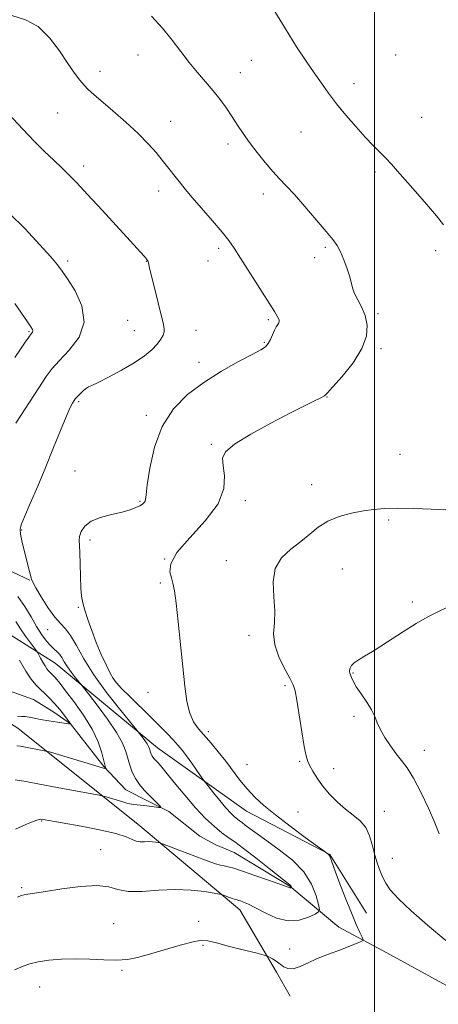
# Model space of a CAD drawing. Extents: x 2109800 to 2112700, y 352300 to 355200.
# Drawn here: x 2111387 to 2111520, y 352562 to 352877 of the extents above; entities that cross this region are included whole.
import ezdxf

# ---------------------------------------------------------------- set-up
doc = ezdxf.new("R2010")
doc.units = 0
doc.header["$MEASUREMENT"] = 0
for name, color, linetype, lineweight in [('32000', 7, 'Continuous', 0), ('DTM HARD BREAKLINE', 7, 'Continuous', 0), ('DTM SPOT ELEVATION', 2, 'Continuous', 13), ('INDEX CONTOUR', 41, 'Continuous', 13), ('INTERMEDIATE CONTOUR', 44, 'Continuous', 0)]:
    doc.layers.add(name, color=color, linetype=linetype, lineweight=lineweight)

msp = doc.modelspace()

# ---------------------------------------------------------------- linework, layer by layer
at = {"layer": '32000', "flags": 128}
msp.add_lwpolyline([(2111500, 352500), (2111500, 355000)], dxfattribs=at)
at = {"layer": 'DTM HARD BREAKLINE'}
for points in [[(2111238.99, 352727.57, 1087.32), (2111242.4, 352725.55, 1087.62), (2111249.21, 352721.91, 1088.02), (2111253.42, 352720.08, 1088.22), (2111273.89, 352716.59, 1089.22), (2111297.15, 352708.87, 1090.73), (2111312, 352704.39, 1091.74), (2111319.22, 352701.76, 1091.84), (2111338.06, 352692.24, 1093.44), (2111353.5, 352686.36, 1094.65), (2111367.51, 352675.46, 1096.76), (2111381.52, 352662.96, 1099.27), (2111391.15, 352659.51, 1100.77), (2111397.56, 352655.47, 1101.17), (2111402.97, 352651.83, 1101.98), (2111413.56, 352638.13, 1103.88), (2111420.56, 352630.68, 1105.09), (2111427.97, 352627.03, 1105.69), (2111434.39, 352623.8, 1106.19), (2111444.2, 352615.93, 1106.39), (2111449.41, 352613.1, 1106.8), (2111455.22, 352610.66, 1107), (2111473.05, 352599.95, 1107.9)], [(2111332.46, 352724.41, 1101.73), (2111352.45, 352715.18, 1103.83), (2111389.95, 352697.68, 1107.93)], [(2111234.82, 352720.78, 1088.29), (2111247.96, 352714.82, 1089.14), (2111275.39, 352709.18, 1090.86), (2111317.67, 352695.67, 1093.63), (2111344.7, 352682.22, 1096.3), (2111366.74, 352662.69, 1100.11), (2111386.14, 352650.41, 1102.97), (2111425.11, 352619.18, 1107.35), (2111457.04, 352592.36, 1110.6), (2111468.79, 352572.49, 1112.5), (2111473.14, 352564.84, 1112.88)], [(2111497.5, 352591.29, 1112.6), (2111485.75, 352610.02, 1112.03), (2111459.11, 352623.85, 1111.17), (2111430.74, 352644.14, 1108.69), (2111398.04, 352671.15, 1105.07), (2111379.4, 352682.85, 1101.54), (2111359.05, 352695.32, 1097.73), (2111320.95, 352704.81, 1092.2)], [(2111473.05, 352599.95, 1107.9), (2111488.7, 352586.81, 1111.32), (2111503.96, 352578.71, 1112.63), (2111540.9, 352558.45, 1113.23), (2111554.73, 352544.71, 1113.73), (2111568.17, 352534, 1114.34), (2111581.62, 352527.71, 1114.84), (2111593.69, 352525.85, 1115.04), (2111602.33, 352523.61, 1115.34)]]:
    msp.add_polyline3d(points, dxfattribs=at)
at = {"layer": 'DTM SPOT ELEVATION'}
for p in [(2111424.51, 352865.38, 1111.25), (2111506.8, 352865.29, 1115.45), (2111460.71, 352863.62, 1113.25), (2111412.35, 352860.12, 1110.55), (2111457.21, 352859.74, 1112.75), (2111493.5, 352856.19, 1114.45), (2111398.8, 352846.78, 1109.05), (2111515.09, 352845.42, 1114.75), (2111434.93, 352844.15, 1110.75), (2111476.53, 352840.76, 1113.25), (2111453.28, 352836.91, 1111.55), (2111407.18, 352829.88, 1108.45), (2111500.25, 352827.93, 1113.75), (2111431.07, 352821.87, 1109.45), (2111464.54, 352821, 1111.45), (2111450.27, 352803.6, 1109.65), (2111484.34, 352803.87, 1111.75), (2111519.64, 352802.81, 1113.65), (2111402.01, 352799.55, 1106.35), (2111427.19, 352799.43, 1107.95), (2111446.84, 352799.57, 1109.85), (2111480.96, 352800.59, 1111.65), (2111501.21, 352782.73, 1112.25), (2111421.19, 352780.59, 1106.95), (2111466.14, 352780.82, 1109.75), (2111389.68, 352777.01, 1103.85), (2111423.36, 352777.29, 1107.05), (2111443.01, 352777.4, 1108.95), (2111464.89, 352773.64, 1109.85), (2111502.14, 352771.62, 1112.25), (2111443.94, 352767.25, 1109.45), (2111405.54, 352754.61, 1108.25), (2111484.84, 352756.18, 1112.05), (2111427.16, 352750.24, 1109.65), (2111447.87, 352741.01, 1111.85), (2111508.23, 352737.83, 1112.75), (2111404.41, 352732.55, 1109.05), (2111479.95, 352728.16, 1113.25), (2111425.08, 352722.82, 1109.85), (2111458.78, 352723.07, 1112.35), (2111504.54, 352716.86, 1114.3), (2111387.32, 352713.63, 1108.1), (2111409.13, 352710.52, 1110.4), (2111432.98, 352704.45, 1112), (2111452.76, 352703.83, 1113.4), (2111489.76, 352701.19, 1115.1), (2111431.65, 352696.77, 1111.7), (2111405.43, 352688.98, 1109.9), (2111512.11, 352690.67, 1115.7), (2111395.65, 352681.83, 1107.2), (2111459.99, 352680.02, 1113.5), (2111416.56, 352666.29, 1110.1), (2111493.16, 352668.02, 1116.1), (2111471.46, 352663.97, 1113.7), (2111427.7, 352661.79, 1111.2), (2111493.53, 352654.23, 1115.7), (2111446.93, 352649.33, 1112.4), (2111516.01, 352643.3, 1116.6), (2111459.31, 352638.71, 1113), (2111476.16, 352639.82, 1113.8), (2111487.03, 352637.42, 1114.6), (2111475.63, 352623.63, 1113), (2111503.15, 352623.86, 1114.8), (2111393.74, 352620.81, 1108.1), (2111412.51, 352611.61, 1109.2), (2111505.78, 352608.79, 1114.8), (2111387.34, 352599.43, 1109.8), (2111416.73, 352587.98, 1111.09), (2111443.89, 352588.74, 1111.5), (2111445.25, 352581.08, 1112.2), (2111472.92, 352579.9, 1111.1), (2111419.36, 352573.13, 1112.2), (2111393.03, 352567.72, 1112.79)]:
    msp.add_point(p, dxfattribs=at)
at = {"layer": 'INDEX CONTOUR'}
msp.add_polyline3d([(2111384.227, 352877.893, 1110), (2111388.546, 352876.562, 1110), (2111392.572, 352874.379, 1110), (2111396.235, 352870.849, 1110), (2111399.448, 352866.612, 1110), (2111402.123, 352862.594, 1110), (2111404.219, 352859.52, 1110), (2111405.872, 352857.305, 1110), (2111407.264, 352855.665, 1110), (2111408.621, 352854.289, 1110), (2111410.343, 352852.748, 1110), (2111416.464, 352847.516, 1110), (2111420.591, 352843.894, 1110), (2111424.537, 352840.247, 1110), (2111427.741, 352837.002, 1110), (2111430.249, 352834.191, 1110), (2111432.263, 352831.748, 1110), (2111433.962, 352829.609, 1110), (2111436.754, 352826.027, 1110), (2111438.035, 352824.416, 1110), (2111439.604, 352822.515, 1110), (2111441.838, 352819.886, 1110), (2111448.343, 352812.331, 1110), (2111451.349, 352808.773, 1110), (2111453.468, 352806.113, 1110), (2111455.199, 352803.666, 1110), (2111457.283, 352800.45, 1110), (2111468.062, 352783.477, 1110), (2111468.988, 352781.985, 1110), (2111469.403, 352781.228, 1110), (2111469.595, 352780.701, 1110), (2111469.618, 352780.246, 1110), (2111469.463, 352779.792, 1110), (2111469.133, 352779.258, 1110), (2111468.667, 352778.53, 1110), (2111468.113, 352777.486, 1110), (2111466.854, 352774.542, 1110), (2111466.131, 352773.189, 1110), (2111465.236, 352772.196, 1110), (2111463.691, 352771.209, 1110), (2111460.924, 352769.743, 1110), (2111456.586, 352767.429, 1110), (2111451.215, 352764.378, 1110), (2111445.572, 352760.819, 1110), (2111440.328, 352756.883, 1110), (2111435.807, 352752.312, 1110), (2111432.241, 352746.751, 1110), (2111429.787, 352740.121, 1110), (2111428.274, 352733.453, 1110), (2111427.452, 352728.057, 1110), (2111427.079, 352724.882, 1110), (2111426.934, 352723.431, 1110), (2111426.805, 352722.844, 1110), (2111426.502, 352722.401, 1110), (2111425.941, 352721.933, 1110), (2111425.059, 352721.409, 1110), (2111423.778, 352720.807, 1110), (2111421.943, 352720.135, 1110), (2111419.38, 352719.408, 1110), (2111416.063, 352718.62, 1110), (2111412.538, 352717.675, 1110), (2111409.499, 352716.453, 1110), (2111407.476, 352714.896, 1110), (2111406.353, 352713.201, 1110), (2111405.851, 352711.622, 1110), (2111405.715, 352710.276, 1110), (2111405.787, 352708.716, 1110), (2111405.934, 352706.352, 1110), (2111406.049, 352702.84, 1110), (2111406.146, 352698.818, 1110), (2111406.265, 352695.168, 1110), (2111406.458, 352692.504, 1110), (2111406.819, 352690.384, 1110), (2111407.452, 352688.096, 1110), (2111408.43, 352685.1, 1110), (2111409.7, 352681.538, 1110), (2111411.176, 352677.723, 1110), (2111412.757, 352673.971, 1110), (2111414.277, 352670.612, 1110), (2111415.555, 352667.983, 1110), (2111416.524, 352666.244, 1110), (2111417.589, 352664.855, 1110), (2111419.268, 352663.102, 1110), (2111421.906, 352660.476, 1110), (2111428.439, 352654.016, 1110), (2111431.349, 352651.113, 1110), (2111433.782, 352648.649, 1110), (2111435.734, 352646.622, 1110), (2111437.252, 352644.97, 1110), (2111438.573, 352643.399, 1110), (2111439.98, 352641.559, 1110), (2111441.65, 352639.247, 1110), (2111443.334, 352636.858, 1110), (2111445.461, 352633.811, 1110), (2111446.061, 352633.005, 1110), (2111448.598, 352629.796, 1110), (2111450.608, 352627.306, 1110), (2111452.575, 352624.958, 1110), (2111454.146, 352623.227, 1110), (2111455.332, 352622.07, 1110), (2111456.229, 352621.312, 1110), (2111456.959, 352620.774, 1110), (2111457.732, 352620.237, 1110), (2111458.781, 352619.478, 1110), (2111460.328, 352618.3, 1110), (2111462.56, 352616.625, 1110), (2111465.653, 352614.402, 1110), (2111469.619, 352611.605, 1110), (2111473.823, 352608.3, 1110), (2111477.465, 352604.577, 1110), (2111479.934, 352600.609, 1110), (2111481.378, 352596.911, 1110), (2111482.134, 352594.08, 1110), (2111482.444, 352592.501, 1110), (2111482.161, 352591.712, 1110), (2111481.044, 352591.033, 1110), (2111478.933, 352590.01, 1110), (2111476.005, 352589.067, 1110), (2111472.519, 352588.849, 1110), (2111468.763, 352589.784, 1110), (2111465.124, 352591.414, 1110), (2111462.015, 352593.065, 1110), (2111459.749, 352594.203, 1110), (2111458.222, 352594.863, 1110), (2111457.23, 352595.22, 1110), (2111456.584, 352595.428, 1110), (2111456.168, 352595.546, 1110), (2111455.619, 352595.665, 1110), (2111455.25, 352595.765, 1110), (2111454.637, 352595.97, 1110), (2111453.71, 352596.315, 1110), (2111451.823, 352597.046, 1110), (2111451.259, 352597.248, 1110), (2111450.477, 352597.422, 1110), (2111448.805, 352597.717, 1110), (2111445.747, 352598.21, 1110), (2111441.504, 352598.695, 1110), (2111436.454, 352598.892, 1110), (2111431.014, 352598.645, 1110), (2111425.77, 352598.287, 1110), (2111421.348, 352598.274, 1110), (2111418.083, 352598.888, 1110), (2111415.137, 352599.722, 1110), (2111411.376, 352600.193, 1110), (2111406.077, 352599.893, 1110), (2111400.155, 352599.098, 1110), (2111394.934, 352598.256, 1110), (2111391.418, 352597.714, 1110), (2111389.335, 352597.42, 1110), (2111388.092, 352597.22, 1110), (2111387.12, 352596.959, 1110), (2111385.942, 352596.474, 1110)], dxfattribs=at)
at = {"layer": 'INTERMEDIATE CONTOUR'}
for points in [[(2111467.406, 352880.585, 1114), (2111471.574, 352873.674, 1114), (2111475.171, 352867.968, 1114), (2111478.187, 352863.403, 1114), (2111480.769, 352859.623, 1114), (2111483.082, 352856.287, 1114), (2111485.378, 352853.097, 1114), (2111487.931, 352849.769, 1114), (2111490.911, 352846.13, 1114), (2111494.075, 352842.455, 1114), (2111497.076, 352839.133, 1114), (2111499.644, 352836.447, 1114), (2111503.709, 352832.363, 1114), (2111505.474, 352830.479, 1114), (2111507.431, 352828.288, 1114), (2111513.182, 352821.768, 1114), (2111516.694, 352817.739, 1114), (2111519.832, 352814.003, 1114), (2111522.107, 352811.059, 1114)], [(2111428.807, 352877.749, 1112), (2111432.301, 352873.866, 1112), (2111435.414, 352870.061, 1112), (2111438.221, 352866.41, 1112), (2111440.883, 352862.976, 1112), (2111443.519, 352859.796, 1112), (2111446.087, 352856.81, 1112), (2111448.506, 352853.934, 1112), (2111450.71, 352851.104, 1112), (2111452.714, 352848.324, 1112), (2111454.551, 352845.618, 1112), (2111456.279, 352842.98, 1112), (2111458.069, 352840.283, 1112), (2111460.116, 352837.371, 1112), (2111462.535, 352834.173, 1112), (2111465.114, 352830.969, 1112), (2111467.555, 352828.123, 1112), (2111469.688, 352825.829, 1112), (2111471.844, 352823.595, 1112), (2111474.475, 352820.757, 1112), (2111477.844, 352816.912, 1112), (2111481.441, 352812.691, 1112), (2111484.563, 352808.983, 1112), (2111486.698, 352806.407, 1112), (2111488.09, 352804.498, 1112), (2111489.174, 352802.517, 1112), (2111490.281, 352799.939, 1112), (2111491.331, 352797.092, 1112), (2111492.143, 352794.517, 1112), (2111492.994, 352791.037, 1112), (2111493.595, 352789.421, 1112), (2111495.888, 352784.939, 1112), (2111497.021, 352782.145, 1112), (2111497.688, 352779.053, 1112), (2111497.498, 352775.571, 1112), (2111496.049, 352771.569, 1112), (2111493.187, 352767.074, 1112), (2111489.738, 352762.729, 1112), (2111486.777, 352759.33, 1112), (2111485.058, 352757.419, 1112), (2111484.057, 352756.52, 1112), (2111482.93, 352755.902, 1112), (2111480.929, 352754.927, 1112), (2111477.708, 352753.336, 1112), (2111473.014, 352750.96, 1112), (2111466.884, 352747.767, 1112), (2111460.5, 352744.264, 1112), (2111455.328, 352741.091, 1112), (2111452.463, 352738.677, 1112), (2111451.499, 352736.593, 1112), (2111451.657, 352734.197, 1112), (2111452.12, 352730.969, 1112), (2111451.923, 352726.884, 1112), (2111450.062, 352722.036, 1112), (2111445.994, 352716.619, 1112), (2111441.019, 352711.208, 1112), (2111436.893, 352706.475, 1112), (2111434.929, 352702.92, 1112), (2111434.653, 352700.354, 1112), (2111435.142, 352698.415, 1112), (2111435.649, 352696.654, 1112), (2111436.109, 352694.262, 1112), (2111436.633, 352690.343, 1112), (2111437.297, 352684.355, 1112), (2111438.04, 352677.165, 1112), (2111438.77, 352669.998, 1112), (2111439.432, 352663.863, 1112), (2111440.136, 352658.926, 1112), (2111441.033, 352655.139, 1112), (2111442.244, 352652.378, 1112), (2111443.788, 352650.201, 1112), (2111447.817, 352645.631, 1112), (2111450.152, 352642.85, 1112), (2111452.518, 352639.873, 1112), (2111457.065, 352633.838, 1112), (2111459.348, 352631.013, 1112), (2111461.778, 352628.396, 1112), (2111464.675, 352625.729, 1112), (2111468.405, 352622.682, 1112), (2111473.097, 352619.1, 1112), (2111477.915, 352615.533, 1112), (2111485.137, 352610.288, 1112), (2111485.353, 352610.111, 1112), (2111485.554, 352609.888, 1112), (2111485.744, 352609.51, 1112), (2111486.158, 352608.404, 1112), (2111487.089, 352605.882, 1112), (2111488.708, 352601.569, 1112), (2111490.71, 352596.345, 1112), (2111492.666, 352591.401, 1112), (2111494.227, 352587.691, 1112), (2111495.353, 352585.207, 1112), (2111496.08, 352583.703, 1112), (2111496.409, 352582.909, 1112), (2111496.189, 352582.473, 1112), (2111495.232, 352582.022, 1112), (2111493.442, 352581.275, 1112), (2111491.109, 352580.33, 1112), (2111488.612, 352579.375, 1112), (2111486.243, 352578.542, 1112), (2111483.927, 352577.715, 1112), (2111481.497, 352576.72, 1112), (2111478.869, 352575.48, 1112), (2111476.28, 352574.301, 1112), (2111474.051, 352573.585, 1112), (2111472.4, 352573.619, 1112), (2111471.136, 352574.221, 1112), (2111469.965, 352575.092, 1112), (2111468.682, 352575.968, 1112), (2111467.435, 352576.729, 1112), (2111466.459, 352577.289, 1112), (2111465.806, 352577.621, 1112), (2111464.789, 352577.939, 1112), (2111462.536, 352578.514, 1112), (2111458.542, 352579.52, 1112), (2111453.776, 352580.732, 1112), (2111449.576, 352581.825, 1112), (2111446.845, 352582.513, 1112), (2111444.767, 352582.666, 1112), (2111442.09, 352582.192, 1112), (2111437.944, 352581.081, 1112), (2111428.204, 352578.239, 1112), (2111424.373, 352577.207, 1112), (2111421.085, 352576.578, 1112), (2111417.659, 352576.325, 1112), (2111413.589, 352576.388, 1112), (2111409.06, 352576.594, 1112), (2111404.431, 352576.741, 1112), (2111400.027, 352576.662, 1112), (2111396.039, 352576.349, 1112), (2111392.627, 352575.826, 1112), (2111389.904, 352575.139, 1112), (2111387.807, 352574.401, 1112), (2111385.027, 352573.243, 1112)], [(2111381.213, 352848.622, 1108), (2111387.82, 352841.51, 1108), (2111391.347, 352837.813, 1108), (2111394.617, 352834.556, 1108), (2111397.55, 352831.751, 1108), (2111400.118, 352829.318, 1108), (2111402.405, 352827.081, 1108), (2111404.941, 352824.469, 1108), (2111408.364, 352820.813, 1108), (2111413.019, 352815.766, 1108), (2111426.418, 352801.135, 1108), (2111427.029, 352800.437, 1108), (2111427.362, 352800.004, 1108), (2111427.561, 352799.674, 1108), (2111427.688, 352799.374, 1108), (2111427.82, 352798.934, 1108), (2111428.106, 352797.791, 1108), (2111430.914, 352786.154, 1108), (2111432.608, 352779.258, 1108), (2111432.87, 352777.857, 1108), (2111432.815, 352776.935, 1108), (2111432.485, 352775.869, 1108), (2111431.801, 352774.551, 1108), (2111430.66, 352773.002, 1108), (2111428.949, 352771.24, 1108), (2111426.538, 352769.258, 1108), (2111423.292, 352767.046, 1108), (2111419.243, 352764.661, 1108), (2111415.094, 352762.424, 1108), (2111411.718, 352760.725, 1108), (2111409.729, 352759.813, 1108), (2111408.717, 352759.37, 1108), (2111408.015, 352758.94, 1108), (2111407.11, 352758.188, 1108), (2111406.102, 352757.263, 1108), (2111405.244, 352756.436, 1108), (2111404.713, 352755.895, 1108), (2111404.387, 352755.498, 1108), (2111404.068, 352755.021, 1108), (2111403.569, 352754.199, 1108), (2111402.754, 352752.612, 1108), (2111401.497, 352749.797, 1108), (2111399.721, 352745.459, 1108), (2111397.522, 352739.966, 1108), (2111395.044, 352733.853, 1108), (2111392.461, 352727.681, 1108), (2111390.079, 352722.12, 1108), (2111388.232, 352717.867, 1108), (2111387.172, 352715.339, 1108), (2111386.801, 352713.835, 1108), (2111386.934, 352712.373, 1108), (2111387.395, 352710.207, 1108), (2111388.041, 352707.538, 1108), (2111389.867, 352700.405, 1108), (2111390.465, 352698.014, 1108), (2111390.885, 352697, 1108), (2111391.84, 352695.246, 1108), (2111393.555, 352692.338, 1108), (2111395.714, 352688.909, 1108), (2111397.869, 352685.855, 1108), (2111399.686, 352683.781, 1108), (2111401.288, 352682.122, 1108), (2111402.911, 352680.022, 1108), (2111404.798, 352676.808, 1108), (2111407.204, 352672.53, 1108), (2111410.39, 352667.422, 1108), (2111414.421, 352661.827, 1108), (2111418.564, 352656.538, 1108), (2111424.577, 352649.191, 1108), (2111425.781, 352647.637, 1108), (2111426.632, 352646.49, 1108), (2111427.387, 352645.382, 1108), (2111427.868, 352644.513, 1108), (2111428.133, 352643.842, 1108), (2111428.458, 352642.704, 1108), (2111428.658, 352642.15, 1108), (2111428.922, 352641.621, 1108), (2111429.268, 352641.124, 1108), (2111429.686, 352640.643, 1108), (2111430.729, 352639.549, 1108), (2111431.694, 352638.44, 1108), (2111433.411, 352636.355, 1108), (2111436.098, 352633.023, 1108), (2111439.416, 352628.983, 1108), (2111442.887, 352624.975, 1108), (2111446.101, 352621.606, 1108), (2111448.928, 352618.957, 1108), (2111451.304, 352616.975, 1108), (2111453.282, 352615.515, 1108), (2111455.377, 352614.061, 1108), (2111458.218, 352612.004, 1108), (2111462.158, 352608.982, 1108), (2111466.433, 352605.619, 1108), (2111472.987, 352600.427, 1108), (2111473.26, 352600.17, 1108), (2111473.378, 352599.981, 1108), (2111473.447, 352599.805, 1108), (2111473.497, 352599.595, 1108), (2111473.484, 352599.558, 1108), (2111473.431, 352599.525, 1108), (2111473.33, 352599.477, 1108), (2111473.191, 352599.432, 1108), (2111473.025, 352599.421, 1108), (2111472.744, 352599.502, 1108), (2111469.767, 352600.596, 1108), (2111466.162, 352601.882, 1108), (2111461.836, 352603.398, 1108), (2111457.863, 352604.754, 1108), (2111455.064, 352605.654, 1108), (2111453.26, 352606.165, 1108), (2111452.019, 352606.449, 1108), (2111450.884, 352606.683, 1108), (2111449.285, 352607.113, 1108), (2111446.626, 352608.005, 1108), (2111442.612, 352609.496, 1108), (2111438.145, 352611.216, 1108), (2111432.345, 352613.479, 1108), (2111431.435, 352613.803, 1108), (2111430.922, 352613.915, 1108), (2111430.172, 352614.036, 1108), (2111429.131, 352614.155, 1108), (2111427.893, 352614.204, 1108), (2111426.547, 352614.153, 1108), (2111425.184, 352614.137, 1108), (2111423.891, 352614.327, 1108), (2111422.612, 352614.855, 1108), (2111420.705, 352615.685, 1108), (2111417.385, 352616.739, 1108), (2111412.233, 352617.922, 1108), (2111406.297, 352619.081, 1108), (2111394.185, 352621.283, 1108), (2111393.392, 352621.356, 1108), (2111392.156, 352621.044, 1108), (2111389.636, 352620.028, 1108), (2111385.349, 352618.144, 1108)], [(2111383.475, 352814.759, 1106), (2111388.455, 352809.798, 1106), (2111393.029, 352804.877, 1106), (2111396.591, 352800.865, 1106), (2111398.784, 352798.294, 1106), (2111400.267, 352796.349, 1106), (2111401.949, 352793.878, 1106), (2111404.371, 352790.036, 1106), (2111406.593, 352785.205, 1106), (2111407.308, 352780.072, 1106), (2111405.652, 352775.249, 1106), (2111402.545, 352771.045, 1106), (2111399.356, 352767.695, 1106), (2111397.075, 352765.21, 1106), (2111395.187, 352762.713, 1106), (2111392.803, 352759.106, 1106), (2111385.49, 352747.738, 1106)], [(2111385.09, 352785.971, 1104), (2111389.139, 352780.185, 1104), (2111390.291, 352778.511, 1104), (2111390.808, 352777.656, 1104), (2111390.91, 352777.224, 1104), (2111390.766, 352776.846, 1104), (2111390.349, 352776.266, 1104), (2111389.583, 352775.255, 1104), (2111388.418, 352773.636, 1104), (2111386.904, 352771.452, 1104), (2111385.119, 352768.796, 1104)], [(2111522.814, 352720.12, 1114), (2111518.134, 352720.282, 1114), (2111512.614, 352720.485, 1114), (2111507.383, 352720.605, 1114), (2111503.269, 352720.537, 1114), (2111499.884, 352720.253, 1114), (2111496.54, 352719.75, 1114), (2111492.74, 352719.007, 1114), (2111488.767, 352717.949, 1114), (2111485.098, 352716.489, 1114), (2111482.057, 352714.581, 1114), (2111479.351, 352712.355, 1114), (2111476.536, 352709.982, 1114), (2111473.365, 352707.549, 1114), (2111470.38, 352704.792, 1114), (2111468.323, 352701.362, 1114), (2111467.679, 352697.067, 1114), (2111467.912, 352692.362, 1114), (2111468.227, 352687.859, 1114), (2111468.069, 352683.997, 1114), (2111467.834, 352680.519, 1114), (2111468.157, 352676.994, 1114), (2111469.455, 352673.157, 1114), (2111471.282, 352669.418, 1114), (2111472.972, 352666.354, 1114), (2111474.032, 352664.258, 1114), (2111474.656, 352662.286, 1114), (2111475.207, 352659.308, 1114), (2111476.817, 352649.217, 1114), (2111477.6, 352644.513, 1114), (2111478.188, 352641.542, 1114), (2111478.714, 352639.804, 1114), (2111479.376, 352638.411, 1114), (2111480.344, 352636.647, 1114), (2111481.693, 352634.467, 1114), (2111483.469, 352631.995, 1114), (2111485.682, 352629.372, 1114), (2111488.177, 352626.806, 1114), (2111490.759, 352624.524, 1114), (2111493.241, 352622.644, 1114), (2111495.453, 352620.853, 1114), (2111497.235, 352618.726, 1114), (2111498.49, 352615.978, 1114), (2111499.383, 352612.873, 1114), (2111500.146, 352609.812, 1114), (2111500.962, 352607.115, 1114), (2111501.829, 352604.789, 1114), (2111502.697, 352602.759, 1114), (2111503.623, 352600.884, 1114), (2111505.086, 352598.762, 1114), (2111507.671, 352595.926, 1114), (2111511.774, 352592.061, 1114), (2111517.027, 352587.468, 1114), (2111522.872, 352582.603, 1114)], [(2111386.058, 352692.465, 1106), (2111388.364, 352689.295, 1106), (2111390.333, 352685.98, 1106), (2111392.097, 352682.866, 1106), (2111393.756, 352680.242, 1106), (2111395.28, 352678.168, 1106), (2111396.609, 352676.647, 1106), (2111397.701, 352675.631, 1106), (2111398.603, 352674.871, 1106), (2111399.385, 352674.066, 1106), (2111400.125, 352672.975, 1106), (2111400.941, 352671.592, 1106), (2111401.96, 352669.967, 1106), (2111403.239, 352668.191, 1106), (2111404.555, 352666.512, 1106), (2111406.276, 352664.404, 1106), (2111407.06, 352663.409, 1106), (2111408.635, 352661.38, 1106), (2111411.408, 352657.774, 1106), (2111414.725, 352653.301, 1106), (2111417.667, 352648.98, 1106), (2111419.544, 352645.594, 1106), (2111420.575, 352642.98, 1106), (2111421.842, 352638.543, 1106), (2111422.623, 352636.383, 1106), (2111423.654, 352634.318, 1106), (2111424.986, 352632.4, 1106), (2111426.497, 352630.643, 1106), (2111428.018, 352629.05, 1106), (2111431.335, 352625.656, 1106), (2111431.74, 352625.217, 1106), (2111431.705, 352625.077, 1106), (2111431.198, 352625.117, 1106), (2111427.348, 352625.556, 1106), (2111424.231, 352625.888, 1106), (2111422.937, 352626.052, 1106), (2111421.926, 352626.229, 1106), (2111420.945, 352626.471, 1106), (2111419.659, 352626.844, 1106), (2111414.352, 352628.43, 1106), (2111413.331, 352628.72, 1106), (2111412.035, 352628.995, 1106), (2111398.698, 352631.461, 1106), (2111393.051, 352632.531, 1106), (2111388.681, 352633.37, 1106), (2111385.267, 352633.895, 1106)], [(2111523.591, 352689.092, 1116), (2111520.022, 352687.474, 1116), (2111516.898, 352685.866, 1116), (2111513.396, 352683.802, 1116), (2111508.972, 352680.999, 1116), (2111504.201, 352677.919, 1116), (2111499.934, 352675.209, 1116), (2111496.834, 352673.35, 1116), (2111494.792, 352672.15, 1116), (2111493.51, 352671.252, 1116), (2111492.721, 352670.374, 1116), (2111492.286, 352669.54, 1116), (2111492.102, 352668.852, 1116), (2111492.077, 352668.365, 1116), (2111492.171, 352667.944, 1116), (2111492.655, 352666.592, 1116), (2111493.213, 352665.367, 1116), (2111494.228, 352663.621, 1116), (2111495.787, 352661.318, 1116), (2111497.561, 352658.741, 1116), (2111499.113, 352656.248, 1116), (2111500.148, 352654.089, 1116), (2111500.944, 352652.076, 1116), (2111501.918, 352649.911, 1116), (2111503.374, 352647.396, 1116), (2111505.158, 352644.742, 1116), (2111507.002, 352642.258, 1116), (2111508.72, 352640.092, 1116), (2111510.468, 352637.727, 1116), (2111512.483, 352634.484, 1116), (2111514.888, 352629.962, 1116), (2111517.337, 352624.873, 1116), (2111519.369, 352620.205, 1116), (2111520.735, 352616.663, 1116)], [(2111385.504, 352684.427, 1104), (2111386.95, 352682.147, 1104), (2111388.546, 352679.807, 1104), (2111390.14, 352677.638, 1104), (2111392.113, 352675.046, 1104), (2111392.482, 352674.494, 1104), (2111392.824, 352673.854, 1104), (2111393.378, 352672.784, 1104), (2111394.078, 352671.475, 1104), (2111394.781, 352670.251, 1104), (2111395.376, 352669.358, 1104), (2111395.886, 352668.737, 1104), (2111396.367, 352668.25, 1104), (2111397.395, 352667.268, 1104), (2111397.951, 352666.684, 1104), (2111398.594, 352665.926, 1104), (2111399.617, 352664.63, 1104), (2111401.371, 352662.367, 1104), (2111404.034, 352658.881, 1104), (2111407.088, 352654.602, 1104), (2111409.843, 352650.133, 1104), (2111411.761, 352646.017, 1104), (2111412.929, 352642.559, 1104), (2111413.59, 352640.004, 1104), (2111414.239, 352637.436, 1104), (2111414.205, 352637.405, 1104), (2111396.178, 352642.798, 1104), (2111395.042, 352643.101, 1104), (2111394.031, 352643.299, 1104), (2111386.991, 352644.615, 1104), (2111385.741, 352644.778, 1104)], [(2111386.673, 352672.082, 1102), (2111388.689, 352668.571, 1102), (2111390.395, 352666.01, 1102), (2111391.859, 352664.227, 1102), (2111393.24, 352662.83, 1102), (2111394.675, 352661.474, 1102), (2111396.195, 352660.004, 1102), (2111397.804, 352658.312, 1102), (2111399.468, 352656.37, 1102), (2111400.996, 352654.462, 1102), (2111403.077, 352651.706, 1102), (2111403.059, 352651.692, 1102), (2111402.848, 352651.738, 1102), (2111402.29, 352651.824, 1102), (2111398.736, 352652.306, 1102), (2111395.994, 352652.697, 1102), (2111393.359, 352653.128, 1102), (2111391.298, 352653.55, 1102), (2111389.729, 352653.894, 1102), (2111388.436, 352654.088, 1102), (2111387.223, 352654.092, 1102), (2111385.976, 352654.007, 1102)]]:
    msp.add_polyline3d(points, dxfattribs=at)

doc.saveas('drawing.dxf')
